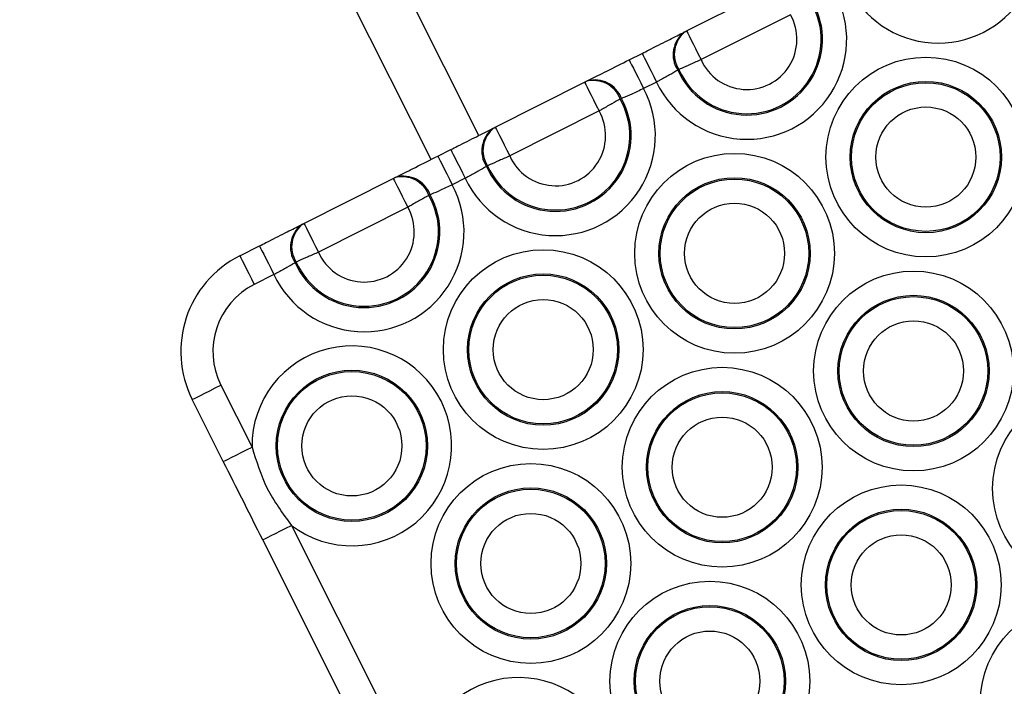
# Model space of a CAD drawing. Units: millimetres. Extents: x 449 to 7542, y 541 to 10846.
# Drawn here: x 4795 to 4887, y 3088 to 3150 of the extents above; entities that cross this region are included whole.
import ezdxf

# ---------------------------------------------------------------- set-up
doc = ezdxf.new("R2010")
doc.units = ezdxf.units.MM
doc.header["$LTSCALE"] = 100

msp = doc.modelspace()

# ---------------------------------------------------------------- linework, layer by layer
at = {"color": 8, "linetype": 'Continuous', "lineweight": 25}
msp.add_line((4837.917, 3139.265), (4799.495, 3215.667), dxfattribs=at)
at = {"color": 7, "linetype": 'Continuous', "lineweight": 25}
for p, q in [((4833.45, 3137.019), (4795.028, 3213.421)), ((4857.313, 3149.019), (4865.655, 3153.214)), ((4867.002, 3150.534), (4858.661, 3146.339)), ((4857.074, 3148.899), (4857.186, 3148.956)), ((4851.945, 3146.32), (4853.155, 3146.928)), ((4856.595, 3145.416), (4856.484, 3145.357)), ((4839.445, 3140.034), (4847.787, 3144.229)), ((4847.913, 3144.292), (4848.026, 3144.349)), ((4854.503, 3144.248), (4853.292, 3143.64)), ((4851.221, 3142.71), (4851.108, 3142.656)), ((4849.135, 3141.549), (4840.793, 3137.354)), ((4839.206, 3139.914), (4839.318, 3139.97)), ((4834.077, 3137.334), (4835.287, 3137.943)), ((4838.727, 3136.43), (4838.616, 3136.371)), ((4821.577, 3131.048), (4829.919, 3135.243)), ((4830.045, 3135.307), (4830.158, 3135.363)), ((4836.635, 3135.263), (4835.425, 3134.654)), ((4833.353, 3133.725), (4833.24, 3133.671)), ((4831.267, 3132.563), (4822.925, 3128.368)), ((4821.338, 3130.928), (4821.451, 3130.985)), ((4815.582, 3128.033), (4817.419, 3128.957)), ((4820.859, 3127.445), (4820.748, 3127.386)), ((4818.767, 3126.277), (4816.93, 3125.353)), ((4813.821, 3115.954), (4816.724, 3110.182)), ((4814.044, 3108.834), (4811.141, 3114.607)), ((4820.402, 3102.868), (4832.288, 3079.234)), ((4829.607, 3077.886), (4817.722, 3101.52))]:
    msp.add_line(p, q, dxfattribs=at)
at = {"color": 7, "linetype": 'Continuous', "lineweight": 25, "flags": 128}
for points in [[(4857.313, 3149.019), (4857.339, 3148.968), (4857.415, 3148.815), (4857.54, 3148.568), (4857.708, 3148.234), (4857.912, 3147.828), (4858.145, 3147.365), (4858.398, 3146.862), (4858.661, 3146.339)], [(4853.155, 3146.928), (4853.181, 3146.877), (4853.258, 3146.725), (4853.382, 3146.477), (4853.55, 3146.143), (4853.754, 3145.737), (4853.987, 3145.274), (4854.24, 3144.771), (4854.503, 3144.248)], [(4851.945, 3146.32), (4851.97, 3146.268), (4852.047, 3146.116), (4852.172, 3145.868), (4852.339, 3145.535), (4852.544, 3145.129), (4852.777, 3144.665), (4853.029, 3144.162), (4853.292, 3143.64)], [(4847.787, 3144.229), (4847.813, 3144.177), (4847.889, 3144.025), (4848.014, 3143.777), (4848.182, 3143.444), (4848.386, 3143.038), (4848.619, 3142.574), (4848.872, 3142.072), (4849.135, 3141.549)], [(4839.445, 3140.034), (4839.471, 3139.982), (4839.548, 3139.83), (4839.672, 3139.582), (4839.84, 3139.249), (4840.044, 3138.843), (4840.277, 3138.379), (4840.53, 3137.877), (4840.793, 3137.354)], [(4835.287, 3137.943), (4835.313, 3137.891), (4835.39, 3137.739), (4835.514, 3137.491), (4835.682, 3137.158), (4835.886, 3136.752), (4836.119, 3136.288), (4836.372, 3135.786), (4836.635, 3135.263)], [(4834.077, 3137.334), (4834.103, 3137.283), (4834.179, 3137.13), (4834.304, 3136.882), (4834.471, 3136.549), (4834.676, 3136.143), (4834.909, 3135.68), (4835.162, 3135.177), (4835.425, 3134.654)], [(4829.919, 3135.243), (4829.945, 3135.192), (4830.022, 3135.039), (4830.146, 3134.792), (4830.314, 3134.458), (4830.518, 3134.052), (4830.751, 3133.589), (4831.004, 3133.086), (4831.267, 3132.563)], [(4821.577, 3131.048), (4821.603, 3130.997), (4821.68, 3130.844), (4821.804, 3130.596), (4821.972, 3130.263), (4822.176, 3129.857), (4822.409, 3129.394), (4822.662, 3128.891), (4822.925, 3128.368)], [(4817.419, 3128.957), (4817.445, 3128.906), (4817.522, 3128.753), (4817.646, 3128.506), (4817.814, 3128.172), (4818.018, 3127.766), (4818.251, 3127.303), (4818.504, 3126.8), (4818.767, 3126.277)], [(4815.582, 3128.033), (4815.608, 3127.982), (4815.685, 3127.829), (4815.809, 3127.582), (4815.977, 3127.248), (4816.181, 3126.842), (4816.414, 3126.379), (4816.667, 3125.876), (4816.93, 3125.353)], [(4811.141, 3114.607), (4811.192, 3114.633), (4811.345, 3114.709), (4811.593, 3114.834), (4811.926, 3115.001), (4812.332, 3115.206), (4812.796, 3115.439), (4813.298, 3115.692), (4813.821, 3115.954)], [(4814.044, 3108.834), (4814.095, 3108.86), (4814.248, 3108.937), (4814.496, 3109.061), (4814.829, 3109.229), (4815.235, 3109.433), (4815.698, 3109.666), (4816.201, 3109.919), (4816.724, 3110.182)], [(4817.722, 3101.52), (4817.774, 3101.546), (4817.926, 3101.622), (4818.174, 3101.747), (4818.507, 3101.915), (4818.913, 3102.119), (4819.377, 3102.352), (4819.88, 3102.605), (4820.402, 3102.868)]]:
    msp.add_lwpolyline(points, dxfattribs=at)
at = {"color": 7, "linetype": 'Continuous', "lineweight": 25}
for centre, radius in [((4879.652, 3137.246), 9.325), ((4879.652, 3137.246), 7.063), ((4879.652, 3137.246), 6.937), ((4879.652, 3137.246), 4.675), ((4861.785, 3128.26), 9.325), ((4861.785, 3128.26), 7.063), ((4861.785, 3128.26), 6.937), ((4861.785, 3128.26), 4.675), ((4843.917, 3119.275), 9.325), ((4843.917, 3119.275), 7.063), ((4878.5, 3117.279), 9.325), ((4843.917, 3119.275), 6.937), ((4843.917, 3119.275), 4.675), ((4878.5, 3117.279), 7.063), ((4878.5, 3117.279), 6.937), ((4878.5, 3117.279), 4.675), ((4826.049, 3110.289), 7.063), ((4826.049, 3110.289), 6.937), ((4860.632, 3108.294), 9.325), ((4860.632, 3108.294), 7.063), ((4895.216, 3106.298), 9.325), ((4826.049, 3110.289), 4.675), ((4860.632, 3108.294), 6.937), ((4860.632, 3108.294), 4.675), ((4842.765, 3099.308), 9.325), ((4842.765, 3099.308), 7.063), ((4842.765, 3099.308), 6.937), ((4877.348, 3097.312), 9.325), ((4877.348, 3097.312), 7.063), ((4842.765, 3099.308), 4.675), ((4877.348, 3097.312), 6.937), ((4877.348, 3097.312), 4.675), ((4859.48, 3088.327), 9.325), ((4859.48, 3088.327), 7.063), ((4859.48, 3088.327), 6.937), ((4894.064, 3086.331), 9.325), ((4859.48, 3088.327), 4.675)]:
    msp.add_circle(centre, radius, dxfattribs=at)
for centre, radius, start, end in [((4880.805, 3157.213), 9.325, 205.25687, 28.13782), ((4862.937, 3148.227), 9.325, 205.25687, 28.13782), ((4862.937, 3148.227), 7.063, 203.97814, 29.41656), ((4862.937, 3148.227), 6.937, 203.90723, 29.48746), ((4862.937, 3148.227), 4.675, 203.82275, 29.57195), ((4858.693, 3146.809), 2.644, 127.76399, 213.31105), ((4858.804, 3146.866), 2.643, 127.75153, 213.27595), ((4848.626, 3141.747), 2.643, 20.11908, 105.64139), ((4848.738, 3141.803), 2.644, 20.07434, 105.63705), ((4845.069, 3139.242), 9.325, 205.25687, 28.13782), ((4845.069, 3139.242), 7.063, 203.97814, 29.41656), ((4845.069, 3139.242), 6.937, 203.90723, 29.48746), ((4845.069, 3139.242), 4.675, 203.82275, 29.57195), ((4840.825, 3137.823), 2.644, 127.75704, 213.31675), ((4840.937, 3137.88), 2.643, 127.75185, 213.27564), ((4827.201, 3130.256), 9.325, 205.25687, 28.13782), ((4830.758, 3132.762), 2.643, 20.11929, 105.64118), ((4830.87, 3132.817), 2.644, 20.07941, 105.63199), ((4827.201, 3130.256), 7.063, 203.97814, 29.41656), ((4827.201, 3130.256), 6.937, 203.90723, 29.48746), ((4827.201, 3130.256), 4.675, 203.82275, 29.57195), ((4822.957, 3128.838), 2.644, 127.75905, 213.31474), ((4823.069, 3128.895), 2.643, 127.75077, 213.27672), ((4820.075, 3119.099), 10, 116.69735, 206.69735), ((4820.075, 3119.099), 7, 116.69735, 206.69735), ((4826.049, 3110.289), 9.325, 232.73519, 180.65951), ((4841.612, 3079.341), 9.325, 232.73519, 180.65951)]:
    msp.add_arc(centre, radius, start, end, dxfattribs=at)
for points, knots in [([(4853.155, 3146.928), (4853.358, 3147.03), (4854.18, 3147.444), (4855.562, 3148.139), (4856.482, 3148.602), (4856.918, 3148.821)], [0, 0, 0, 0, 0.147, 0.596609, 1, 1, 1, 1]), ([(4857.186, 3148.956), (4857.191, 3148.958), (4857.211, 3148.968), (4857.252, 3148.989), (4857.293, 3149.009), (4857.313, 3149.019)], [0, 0, 0, 0, 0.140576, 0.570231, 1, 1, 1, 1]), ([(4848.026, 3144.349), (4848.109, 3144.391), (4848.64, 3144.658), (4849.899, 3145.291), (4851.234, 3145.962), (4851.945, 3146.32)], [0, 0, 0, 0, 0.080069, 0.509958, 1, 1, 1, 1]), ([(4858.661, 3146.339), (4858.332, 3146.193), (4857.675, 3145.9), (4856.99, 3145.593), (4856.673, 3145.451), (4856.595, 3145.416)], [0, 0, 0, 0, 0.429709, 0.859508, 1, 1, 1, 1]), ([(4856.484, 3145.357), (4856.242, 3145.213), (4855.759, 3144.927), (4855.026, 3144.528), (4854.606, 3144.304), (4854.503, 3144.248)], [0, 0, 0, 0, 0.430119, 0.859652, 1, 1, 1, 1]), ([(4847.787, 3144.229), (4847.793, 3144.232), (4847.82, 3144.246), (4847.866, 3144.269), (4847.898, 3144.285), (4847.913, 3144.292)], [0, 0, 0, 0, 0.141463, 0.570914, 1, 1, 1, 1]), ([(4853.292, 3143.64), (4852.92, 3143.465), (4852.221, 3143.136), (4851.552, 3142.845), (4851.266, 3142.729), (4851.221, 3142.71)], [0, 0, 0, 0, 0.489659, 0.919807, 1, 1, 1, 1]), ([(4851.108, 3142.656), (4850.864, 3142.52), (4850.376, 3142.247), (4849.651, 3141.839), (4849.237, 3141.606), (4849.135, 3141.549)], [0, 0, 0, 0, 0.429551, 0.858978, 1, 1, 1, 1]), ([(4835.287, 3137.943), (4835.49, 3138.045), (4836.313, 3138.459), (4837.754, 3139.183), (4838.722, 3139.67), (4839.206, 3139.914)], [0, 0, 0, 0, 0.14051, 0.57025, 1, 1, 1, 1]), ([(4839.318, 3139.97), (4839.323, 3139.973), (4839.343, 3139.982), (4839.385, 3140.003), (4839.425, 3140.024), (4839.445, 3140.034)], [0, 0, 0, 0, 0.140446, 0.570241, 1, 1, 1, 1]), ([(4840.793, 3137.354), (4840.464, 3137.207), (4839.807, 3136.914), (4839.123, 3136.608), (4838.805, 3136.465), (4838.727, 3136.43)], [0, 0, 0, 0, 0.429711, 0.859536, 1, 1, 1, 1]), ([(4830.314, 3135.442), (4830.346, 3135.458), (4830.828, 3135.701), (4832.034, 3136.307), (4833.367, 3136.977), (4834.077, 3137.334)], [0, 0, 0, 0, 0.032163, 0.484436, 1, 1, 1, 1]), ([(4838.616, 3136.371), (4838.374, 3136.228), (4837.891, 3135.941), (4837.158, 3135.542), (4836.738, 3135.318), (4836.635, 3135.263)], [0, 0, 0, 0, 0.430119, 0.859652, 1, 1, 1, 1]), ([(4829.919, 3135.243), (4829.925, 3135.247), (4829.952, 3135.26), (4829.999, 3135.283), (4830.03, 3135.299), (4830.045, 3135.307)], [0, 0, 0, 0, 0.141311, 0.570161, 1, 1, 1, 1]), ([(4835.425, 3134.654), (4835.052, 3134.479), (4834.353, 3134.151), (4833.684, 3133.859), (4833.398, 3133.743), (4833.353, 3133.725)], [0, 0, 0, 0, 0.489675, 0.919805, 1, 1, 1, 1]), ([(4833.24, 3133.671), (4832.996, 3133.534), (4832.509, 3133.262), (4831.783, 3132.854), (4831.369, 3132.621), (4831.267, 3132.563)], [0, 0, 0, 0, 0.429551, 0.858989, 1, 1, 1, 1]), ([(4821.451, 3130.985), (4821.455, 3130.987), (4821.475, 3130.997), (4821.517, 3131.018), (4821.557, 3131.038), (4821.577, 3131.048)], [0, 0, 0, 0, 0.140467, 0.570177, 1, 1, 1, 1]), ([(4817.419, 3128.957), (4817.622, 3129.059), (4818.444, 3129.473), (4819.826, 3130.168), (4820.747, 3130.631), (4821.182, 3130.85)], [0, 0, 0, 0, 0.147006, 0.596614, 1, 1, 1, 1]), ([(4822.925, 3128.368), (4822.596, 3128.222), (4821.939, 3127.929), (4821.255, 3127.622), (4820.937, 3127.48), (4820.859, 3127.445)], [0, 0, 0, 0, 0.429689, 0.859539, 1, 1, 1, 1]), ([(4820.748, 3127.386), (4820.506, 3127.242), (4820.023, 3126.956), (4819.291, 3126.556), (4818.871, 3126.332), (4818.767, 3126.277)], [0, 0, 0, 0, 0.43017, 0.859696, 1, 1, 1, 1]), ([(4816.724, 3110.182), (4817.133, 3108.86), (4817.949, 3106.216), (4819.585, 3103.984), (4820.402, 3102.868)], [0, 0, 0, 0, 0.500012, 1, 1, 1, 1]), ([(4817.722, 3101.52), (4817.109, 3102.739), (4815.883, 3105.177), (4814.657, 3107.615), (4814.044, 3108.834)], [0, 0, 0, 0, 0.499999, 1, 1, 1, 1])]:
    msp.add_open_spline(points, degree=3, knots=knots, dxfattribs=at)

doc.saveas('drawing.dxf')
